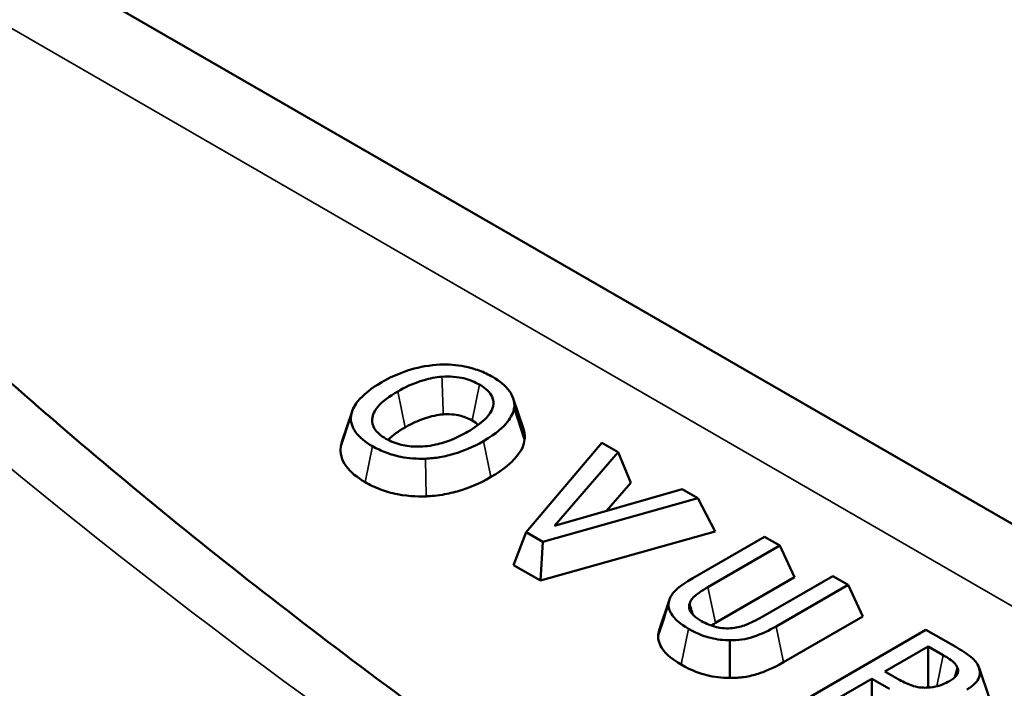
# Model space of a CAD drawing. Units: inches. Extents: x 0.1 to 21.9, y 0.1 to 16.9.
# Drawn here: x 17.8 to 18.2, y 14.6 to 14.8 of the extents above; entities that cross this region are included whole.
import ezdxf

# ---------------------------------------------------------------- set-up
doc = ezdxf.new("R2010")
doc.units = ezdxf.units.IN
doc.header["$MEASUREMENT"] = 0
doc.layers.add('Visible (ANSI)', color=7, linetype='Continuous', lineweight=50)
doc.layers.add('Visible Narrow (ANSI)', color=7, linetype='Continuous', lineweight=35)

msp = doc.modelspace()

# ---------------------------------------------------------------- linework, layer by layer
at = {"layer": 'Visible (ANSI)'}
for p, q in [((17.63666, 14.97211), (19.55348, 13.86544)), ((18.03875, 14.6772), (18.04269, 14.66539)), ((18.04315, 14.6613), (18.03914, 14.67371)), ((17.97252, 14.66036), (17.97646, 14.67217)), ((18.07295, 14.66007), (18.04375, 14.62549)), ((18.07931, 14.6564), (18.07295, 14.66007)), ((18.05465, 14.62791), (18.07931, 14.6564)), ((18.0842, 14.64461), (18.07931, 14.6564)), ((18.0842, 14.64461), (18.07476, 14.63371)), ((18.104, 14.64214), (18.05465, 14.62791)), ((18.11003, 14.63866), (18.104, 14.64214)), ((18.05014, 14.6218), (18.11003, 14.63866)), ((18.11685, 14.62576), (18.11003, 14.63866)), ((18.03888, 14.61277), (18.04375, 14.62549)), ((18.04375, 14.62549), (18.05014, 14.6218)), ((18.11685, 14.62576), (18.04932, 14.60674)), ((18.04932, 14.60674), (18.05014, 14.6218)), ((18.1359, 14.62373), (18.1081, 14.60768)), ((18.11402, 14.60426), (18.14182, 14.62031)), ((18.14182, 14.62031), (18.1359, 14.62373)), ((18.1475, 14.60806), (18.14182, 14.62031)), ((18.04932, 14.60674), (18.03888, 14.61277)), ((18.1475, 14.60806), (18.11686, 14.59037)), ((18.16221, 14.60853), (18.13427, 14.5924)), ((18.14034, 14.58907), (18.16813, 14.60511)), ((18.16813, 14.60511), (18.16221, 14.60853)), ((18.17382, 14.59287), (18.16813, 14.60511)), ((18.09516, 14.58762), (18.09911, 14.59942)), ((18.17382, 14.59287), (18.14318, 14.57518)), ((18.19826, 14.58772), (18.15371, 14.562)), ((18.20974, 14.58109), (18.19826, 14.58772)), ((18.18231, 14.57167), (18.19906, 14.58134)), ((18.19906, 14.58134), (18.20494, 14.57795)), ((18.19906, 14.56581), (18.19906, 14.58134)), ((18.1875, 14.56867), (18.18231, 14.57167)), ((18.2188, 14.57298), (18.22275, 14.56118)), ((18.15964, 14.55858), (18.17736, 14.56882)), ((18.17736, 14.56882), (18.18415, 14.5649)), ((18.17736, 14.55329), (18.17736, 14.56882)), ((18.19906, 14.56581), (18.19826, 14.56535)), ((18.19973, 14.56542), (18.19906, 14.56581))]:
    msp.add_line(p, q, dxfattribs=at)
for points, knots in [([(19.10378, 13.97504), (19.04668, 13.99777), (18.99041, 14.02106), (18.87984, 14.06855), (18.82554, 14.09275), (18.71926, 14.14188), (18.66727, 14.1668), (18.56593, 14.21716), (18.51657, 14.24261), (18.42079, 14.29384), (18.37437, 14.31962), (18.28477, 14.37135), (18.24158, 14.3973), (18.15872, 14.4492), (18.11903, 14.47514), (18.0434, 14.52688), (18.00746, 14.55268), (17.9395, 14.60397), (17.90749, 14.62948), (17.84756, 14.68007), (17.81965, 14.70516), (17.79384, 14.72998)], [0, 0, 0, 0, 0.489401, 0.489401, 0.978802, 0.978802, 1.468203, 1.468203, 1.957604, 1.957604, 2.447005, 2.447005, 2.936406, 2.936406, 3.425807, 3.425807, 3.915208, 3.915208, 4.404608, 4.404608, 4.894009, 4.894009, 4.894009, 4.894009]), ([(18.01044, 14.69028), (18.00648, 14.69008), (18.00271, 14.68937), (17.99697, 14.68769), (17.99297, 14.68636), (17.98792, 14.68344)], [-0.1428818, -0.1428818, -0.1428818, -0.1428818, -0.0544996, -0.0544996, 0, 0, 0, 0]), ([(18.0308, 14.68549), (18.0292, 14.68641), (18.02746, 14.68725), (18.02377, 14.68862), (18.02189, 14.68916), (18.01683, 14.69016), (18.01368, 14.6904), (18.01044, 14.69028)], [-0.05790347, -0.05790347, -0.05790347, -0.05790347, -0.04078543, -0.04078543, -0.02469122, -0.02469122, 0, 0, 0, 0]), ([(17.99409, 14.67988), (17.99642, 14.68122), (17.99998, 14.68305), (18.00648, 14.68491), (18.00877, 14.68537), (18.01115, 14.68555)], [-0.05540563, -0.05540563, -0.05540563, -0.05540563, -0.01840058, -0.01840058, -0.00013807, -0.00013807, -0.00013807, -0.00013807]), ([(18.0112, 14.68555), (18.01266, 14.68566), (18.01413, 14.68568), (18.01724, 14.68546), (18.01856, 14.68522), (18.02189, 14.68441), (18.02393, 14.68353), (18.02571, 14.68251)], [-0.03477298, -0.03477298, -0.03477298, -0.03477298, -0.02747574, -0.02747574, -0.01917618, -0.01917618, 0, 0, 0, 0]), ([(18.03914, 14.67371), (18.03925, 14.67478), (18.03915, 14.67585), (18.03845, 14.67821), (18.03779, 14.6793), (18.03579, 14.68211), (18.03353, 14.68391), (18.0308, 14.68549)], [-0.04884407, -0.04884407, -0.04884407, -0.04884407, -0.04012555, -0.04012555, -0.02937872, -0.02937872, 0, 0, 0, 0]), ([(17.98792, 14.68344), (17.98412, 14.68125), (17.98079, 14.67876), (17.97722, 14.6742), (17.97631, 14.67238), (17.97607, 14.67048)], [-0.06601399, -0.06601399, -0.06601399, -0.06601399, -0.02509381, -0.02509381, 0, 0, 0, 0]), ([(18.02571, 14.68251), (18.02687, 14.68184), (18.02791, 14.6811), (18.02955, 14.67953), (18.03017, 14.67871), (18.03114, 14.67664), (18.03123, 14.6754), (18.03095, 14.67415)], [-0.04090101, -0.04090101, -0.04090101, -0.04090101, -0.02835853, -0.02835853, -0.01662458, -0.01662458, 0, 0, 0, 0]), ([(17.98954, 14.66162), (17.98856, 14.66219), (17.98767, 14.6628), (17.9862, 14.6641), (17.98561, 14.66477), (17.98441, 14.66669), (17.98412, 14.66794), (17.98438, 14.67096), (17.98522, 14.67249), (17.98815, 14.67607), (17.99104, 14.67812), (17.99409, 14.67988)], [-0.08374401, -0.08374401, -0.08374401, -0.08374401, -0.07485174, -0.07485174, -0.06648735, -0.06648735, -0.05216333, -0.05216333, -0.03289192, -0.03289192, 0, 0, 0, 0]), ([(18.03095, 14.67415), (18.03049, 14.67207), (18.02892, 14.67029), (18.02618, 14.66748), (18.02374, 14.66578), (18.02113, 14.66427)], [-0.04263798, -0.04263798, -0.04263798, -0.04263798, -0.02811035, -0.02811035, 0, 0, 0, 0]), ([(18.0273, 14.66071), (18.03234, 14.66362), (18.03495, 14.66613), (18.03791, 14.66987), (18.03887, 14.67176), (18.03914, 14.67371)], [-0.05434488, -0.05434488, -0.05434488, -0.05434488, -0.0258911, -0.0258911, 0, 0, 0, 0]), ([(17.97607, 14.67048), (17.97595, 14.6694), (17.97603, 14.66832), (17.97662, 14.66623), (17.97711, 14.66521), (17.97933, 14.66209), (17.98162, 14.66027), (17.98438, 14.65868)], [-0.05983693, -0.05983693, -0.05983693, -0.05983693, -0.04443036, -0.04443036, -0.02968383, -0.02968383, 0, 0, 0, 0]), ([(18.01172, 14.671), (18.01067, 14.67093), (18.00832, 14.67071), (18.00302, 14.66898), (18.00029, 14.66793), (17.99693, 14.66599)], [0.00033776, 0.00033776, 0.00033776, 0.00033776, 0.00740689, 0.00740689, 0.01115131, 0.01115131, 0.01115131, 0.01115131]), ([(18.02287, 14.66862), (18.02114, 14.66962), (18.01953, 14.67022), (18.01728, 14.67076), (18.0163, 14.67095), (18.01362, 14.67112), (18.01239, 14.67105), (18.01172, 14.671)], [0, 0, 0, 0, 0.01865843, 0.01865843, 0.02806089, 0.02806089, 0.03893266, 0.03893266, 0.03893266, 0.03893266]), ([(18.02113, 14.66427), (18.01921, 14.66316), (18.01713, 14.66211), (18.01301, 14.66046), (18.01097, 14.65979), (18.0057, 14.65864), (18.00325, 14.65854), (17.99948, 14.65856), (17.99744, 14.65879), (17.99323, 14.65981), (17.99126, 14.66063), (17.98954, 14.66162)], [-0.06638755, -0.06638755, -0.06638755, -0.06638755, -0.05610754, -0.05610754, -0.04732665, -0.04732665, -0.03472153, -0.03472153, -0.01857346, -0.01857346, 0, 0, 0, 0]), ([(18.04269, 14.66539), (18.04274, 14.66525), (18.04278, 14.66512), (18.04332, 14.66326), (18.04322, 14.66194), (18.04315, 14.6613)], [0.04753791, 0.04753791, 0.04753791, 0.04753791, 0.04910794, 0.04910794, 0.06871513, 0.06871513, 0.06871513, 0.06871513]), ([(17.98154, 14.6448), (17.9784, 14.6466), (17.97582, 14.64867), (17.9733, 14.65221), (17.9727, 14.65344), (17.97189, 14.65637), (17.97195, 14.65738), (17.97206, 14.65839)], [0, 0, 0, 0, 0.03377546, 0.03377546, 0.05048979, 0.05048979, 0.07249858, 0.07249858, 0.07249858, 0.07249858]), ([(17.98438, 14.65868), (17.98597, 14.65777), (17.9877, 14.65694), (17.99135, 14.65557), (17.99327, 14.65501), (17.99835, 14.65399), (18.00155, 14.65377), (18.00481, 14.65389)], [-0.05823526, -0.05823526, -0.05823526, -0.05823526, -0.04100565, -0.04100565, -0.02490074, -0.02490074, 0, 0, 0, 0]), ([(18.00481, 14.65389), (18.00672, 14.65396), (18.00859, 14.65417), (18.01239, 14.65482), (18.0143, 14.65529), (18.01915, 14.65675), (18.02299, 14.65822), (18.0273, 14.66071)], [-0.1005943, -0.1005943, -0.1005943, -0.1005943, -0.074557, -0.074557, -0.0464638, -0.0464638, 0, 0, 0, 0]), ([(18.04315, 14.6613), (18.04286, 14.65916), (18.04241, 14.65741), (18.03811, 14.65249), (18.03553, 14.64993), (18.03014, 14.64682)], [0.00046647, 0.00046647, 0.00046647, 0.00046647, 0.02899581, 0.02899581, 0.04162903, 0.04162903, 0.04162903, 0.04162903]), ([(18.03014, 14.64682), (18.02547, 14.64412), (18.02128, 14.64252), (18.01579, 14.64087), (18.01362, 14.64035), (18.00841, 14.63948), (18.00618, 14.63937), (18.00506, 14.63933)], [0, 0, 0, 0, 0.0503987, 0.0503987, 0.0810161, 0.0810161, 0.1213651, 0.1213651, 0.1213651, 0.1213651]), ([(18.00506, 14.63933), (18.00325, 14.63926), (17.99901, 14.63916), (17.99168, 14.64062), (17.98946, 14.64126), (17.98529, 14.64282), (17.98333, 14.64376), (17.98154, 14.6448)], [0.00054168, 0.00054168, 0.00054168, 0.00054168, 0.0127199, 0.0127199, 0.01834767, 0.01834767, 0.02422165, 0.02422165, 0.02422165, 0.02422165]), ([(18.1081, 14.60768), (18.10276, 14.6046), (18.10092, 14.6025), (18.09922, 14.60013), (18.09877, 14.59878), (18.09879, 14.59738)], [-0.03386496, -0.03386496, -0.03386496, -0.03386496, -0.01845733, -0.01845733, 0, 0, 0, 0]), ([(18.10694, 14.59797), (18.10734, 14.59908), (18.10811, 14.60009), (18.10981, 14.60153), (18.1111, 14.60257), (18.11402, 14.60426)], [-0.09017411, -0.09017411, -0.09017411, -0.09017411, -0.03147176, -0.03147176, 0, 0, 0, 0]), ([(18.09879, 14.59738), (18.09879, 14.59659), (18.09894, 14.5958), (18.09958, 14.59423), (18.10007, 14.59346), (18.10156, 14.59166), (18.10319, 14.59009), (18.10651, 14.58817)], [-0.08472097, -0.08472097, -0.08472097, -0.08472097, -0.06063121, -0.06063121, -0.03578269, -0.03578269, 0, 0, 0, 0]), ([(18.11156, 14.59109), (18.11044, 14.59173), (18.1094, 14.59245), (18.10798, 14.59379), (18.10726, 14.59461), (18.10666, 14.59639), (18.10666, 14.59718), (18.10694, 14.59797)], [-0.04261932, -0.04261932, -0.04261932, -0.04261932, -0.02398886, -0.02398886, -0.01062082, -0.01062082, 0, 0, 0, 0]), ([(18.12351, 14.5884), (18.1225, 14.58828), (18.12148, 14.58825), (18.11912, 14.5884), (18.11803, 14.58862), (18.11515, 14.5893), (18.11324, 14.59012), (18.11156, 14.59109)], [-0.02811251, -0.02811251, -0.02811251, -0.02811251, -0.02371803, -0.02371803, -0.01802123, -0.01802123, 0, 0, 0, 0]), ([(18.13427, 14.5924), (18.13142, 14.59076), (18.12959, 14.59001), (18.1271, 14.58905), (18.12538, 14.58862), (18.12351, 14.5884)], [-0.02285701, -0.02285701, -0.02285701, -0.02285701, -0.01450136, -0.01450136, 0, 0, 0, 0]), ([(18.10651, 14.58817), (18.11036, 14.58595), (18.11326, 14.58504), (18.11747, 14.584), (18.11994, 14.5837), (18.1225, 14.58369)], [-0.03491947, -0.03491947, -0.03491947, -0.03491947, -0.01956406, -0.01956406, 0, 0, 0, 0]), ([(18.1225, 14.58369), (18.12405, 14.58367), (18.12557, 14.58377), (18.12859, 14.58421), (18.13004, 14.58456), (18.13472, 14.58607), (18.13766, 14.58752), (18.14034, 14.58907)], [-0.05264344, -0.05264344, -0.05264344, -0.05264344, -0.0408849, -0.0408849, -0.02885601, -0.02885601, 0, 0, 0, 0]), ([(18.10367, 14.57428), (18.10001, 14.5764), (18.09812, 14.57819), (18.09632, 14.58036), (18.09574, 14.58129), (18.09496, 14.5832), (18.09477, 14.58416), (18.09477, 14.58513)], [0, 0, 0, 0, 0.03945332, 0.03945332, 0.06676569, 0.06676569, 0.09360724, 0.09360724, 0.09360724, 0.09360724]), ([(18.1225, 14.58369), (18.12249, 14.58007), (18.12247, 14.57638), (18.12245, 14.57155), (18.12244, 14.57034), (18.12244, 14.56912)], [-0.05881256, -0.05881256, -0.05881256, -0.05881256, -0.029442, -0.029442, -0.01962107, -0.01962107, -0.01962107, -0.01962107]), ([(18.21873, 14.57319), (18.21846, 14.57392), (18.21808, 14.57462), (18.21707, 14.57595), (18.21646, 14.57657), (18.21396, 14.57857), (18.21188, 14.57986), (18.20974, 14.58109)], [-0.04227546, -0.04227546, -0.04227546, -0.04227546, -0.03251372, -0.03251372, -0.02306572, -0.02306572, 0, 0, 0, 0]), ([(18.14318, 14.57518), (18.13896, 14.57274), (18.13574, 14.57149), (18.1317, 14.57019), (18.12992, 14.56976), (18.12621, 14.56922), (18.12434, 14.5691), (18.12244, 14.56912)], [0, 0, 0, 0, 0.0454893, 0.0454893, 0.07797, 0.07797, 0.1099695, 0.1099695, 0.1099695, 0.1099695]), ([(18.20494, 14.57795), (18.20594, 14.57737), (18.20774, 14.57628), (18.20966, 14.57451), (18.21022, 14.57377), (18.2105, 14.57298)], [-0.02763639, -0.02763639, -0.02763639, -0.02763639, -0.01062211, -0.01062211, 0, 0, 0, 0]), ([(18.12244, 14.56912), (18.11935, 14.56914), (18.11637, 14.5695), (18.11122, 14.57077), (18.10789, 14.57184), (18.10367, 14.57428)], [0.0000746, 0.0000746, 0.0000746, 0.0000746, 0.02362372, 0.02362372, 0.04273983, 0.04273983, 0.04273983, 0.04273983]), ([(18.2105, 14.57298), (18.21066, 14.5725), (18.21072, 14.57201), (18.21054, 14.57095), (18.21028, 14.57049), (18.20943, 14.5693), (18.2085, 14.56858), (18.2074, 14.56794)], [-0.02142835, -0.02142835, -0.02142835, -0.02142835, -0.01698506, -0.01698506, -0.01185354, -0.01185354, 0, 0, 0, 0]), ([(18.21404, 14.56465), (18.21528, 14.56537), (18.21642, 14.56617), (18.2179, 14.56769), (18.2185, 14.56848), (18.21923, 14.57077), (18.21918, 14.57198), (18.21873, 14.57319)], [-0.05075775, -0.05075775, -0.05075775, -0.05075775, -0.03066082, -0.03066082, -0.01634023, -0.01634023, 0, 0, 0, 0]), ([(18.19787, 14.56536), (18.19693, 14.56536), (18.19602, 14.56543), (18.19385, 14.56581), (18.19293, 14.56614), (18.19073, 14.56695), (18.18903, 14.56779), (18.1875, 14.56867)], [-0.02219779, -0.02219779, -0.02219779, -0.02219779, -0.01985433, -0.01985433, -0.01648502, -0.01648502, 0, 0, 0, 0]), ([(18.2074, 14.56794), (18.20656, 14.56746), (18.20565, 14.567), (18.2037, 14.56622), (18.20279, 14.56595), (18.20063, 14.56547), (18.19927, 14.56533), (18.19787, 14.56536)], [-0.02459523, -0.02459523, -0.02459523, -0.02459523, -0.01767078, -0.01767078, -0.01070481, -0.01070481, 0, 0, 0, 0])]:
    msp.add_open_spline(points, degree=3, knots=knots, dxfattribs=at)
for points in [[(18.01115, 14.68555), (18.01116, 14.68555), (18.01118, 14.68555), (18.0112, 14.68555)], [(17.99693, 14.66599), (17.99447, 14.66457), (17.99208, 14.66292), (17.99043, 14.66114)], [(18.02522, 14.66693), (18.02456, 14.66755), (18.02375, 14.66811), (18.02287, 14.66862)], [(17.97206, 14.65839), (17.97212, 14.65882), (17.97222, 14.65949), (17.97251, 14.66036)], [(18.11686, 14.59037), (18.11624, 14.59001), (18.11571, 14.58969), (18.11524, 14.5894)], [(18.09477, 14.58513), (18.09476, 14.58597), (18.09489, 14.5868), (18.09516, 14.58762)], [(18.2105, 14.57298), (18.21015, 14.57184), (18.20977, 14.57063), (18.20939, 14.5694)]]:
    msp.add_open_spline(points, degree=3, dxfattribs=at)
at = {"layer": 'Visible Narrow (ANSI)'}
for p, q in [((17.68347, 14.91338), (19.54208, 13.84031)), ((18.02287, 14.66862), (18.02571, 14.68251)), ((17.99693, 14.66599), (17.99409, 14.67988)), ((18.03052, 14.67286), (18.03095, 14.67415)), ((17.97607, 14.67048), (17.97206, 14.65839)), ((17.98154, 14.6448), (17.98438, 14.65868)), ((18.03014, 14.64682), (18.0273, 14.66071)), ((18.00506, 14.63933), (18.00481, 14.65389)), ((18.11686, 14.59037), (18.11402, 14.60426)), ((18.10367, 14.57428), (18.10651, 14.58817)), ((18.14318, 14.57518), (18.14034, 14.58907)), ((18.20247, 14.56589), (18.20494, 14.57795))]:
    msp.add_line(p, q, dxfattribs=at)
for points, knots in [([(17.74387, 14.73922), (17.78658, 14.69851), (17.83433, 14.65743), (18.03172, 14.50216), (18.21345, 14.38601), (18.62306, 14.16467), (18.84815, 14.05941), (19.08731, 13.96358)], [-4.894009, -4.894009, -4.894009, -4.894009, -4.127999, -4.127999, -2.016486, -2.016486, 0, 0, 0, 0]), ([(18.01172, 14.671), (18.01167, 14.67218), (18.01162, 14.67337), (18.01147, 14.67785), (18.01135, 14.68115), (18.01124, 14.68448), (18.01124, 14.68451), (18.01122, 14.68487), (18.01116, 14.68521), (18.01115, 14.68555)], [-0.03669807, -0.03669807, -0.03669807, -0.03669807, -0.02706476, -0.02706476, -0.00022741, -0.00022741, 0, 0, 0.00274945, 0.00274945, 0.00274945, 0.00274945]), ([(18.09477, 14.58513), (18.0951, 14.58615), (18.09544, 14.58717), (18.09677, 14.59123), (18.09779, 14.59434), (18.09879, 14.59738)], [-0.03925827, -0.03925827, -0.03925827, -0.03925827, -0.02941843, -0.02941843, 0, 0, 0, 0])]:
    msp.add_open_spline(points, degree=3, knots=knots, dxfattribs=at)
msp.add_open_spline([(18.10694, 14.59797), (18.1074, 14.5965), (18.10787, 14.59498), (18.10834, 14.59346)], degree=3, dxfattribs=at)

doc.saveas('drawing.dxf')
